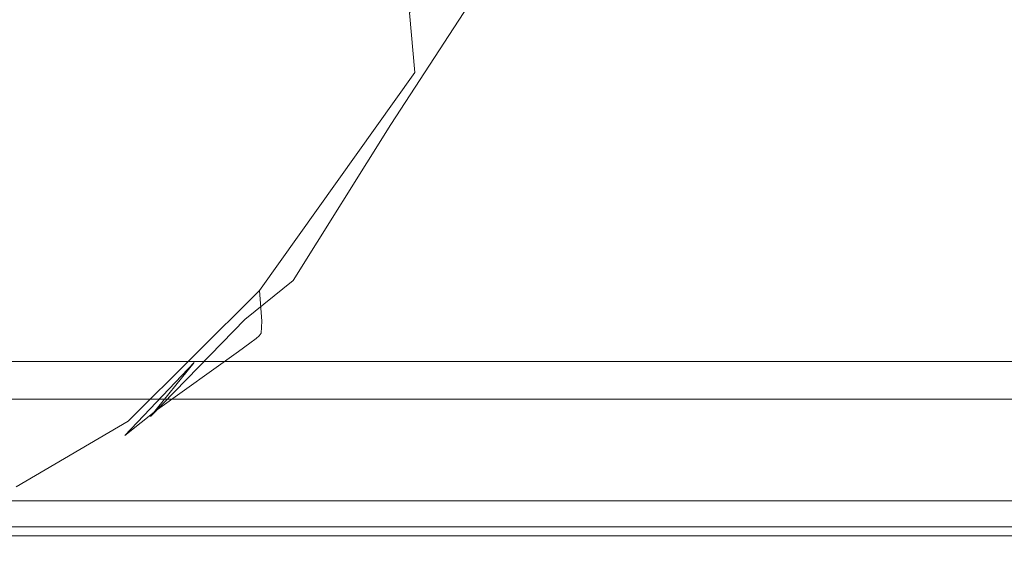
# Model space of a CAD drawing. Extents: x -850 to 850, y -350 to 350.
# Drawn here: x -664 to -637, y -350 to -336 of the extents above; entities that cross this region are included whole.
import ezdxf

# ---------------------------------------------------------------- set-up
doc = ezdxf.new("R2010")
doc.units = 0
doc.header["$LTSCALE"] = 500
doc.header["$MEASUREMENT"] = 0
doc.layers.add('OPTIMA_CERAMIKA', color=7, linetype='Continuous')

msp = doc.modelspace()

# ---------------------------------------------------------------- linework, layer by layer
at = {"layer": 'OPTIMA_CERAMIKA', "lineweight": 0}
for points, invisible_edges in [([(-658.071, -313.831, 291.927), (-658.071, -336.814, 292.004), (-619.336, -336.694, 292.004), (-619.336, -313.449, 291.927)], 15), ([(-679.907, -314.068, 291.94), (-679.907, -336.888, 292.015), (-658.071, -336.814, 292.004), (-658.071, -313.831, 291.927)], 15), ([(-652.648, -336.486, -236.374), (-646.004, -327.069, -274.159), (-642.445, -321.694, -274.119), (-650.379, -333.571, -236.336)], 11), ([(-655.043, -339.919, -236.393), (-649.933, -333.341, -274.179), (-646.004, -327.069, -274.159), (-652.648, -336.486, -236.374)], 15), ([(-661.472, -338.941, -292.379), (-662.272, -330.818, -292.5), (-658.768, -327.372, -292.5), (-657.922, -335.414, -292.379)], 15), ([(-648.419, -329.916, -290.061), (-652.931, -337.084, -290.068), (-653.076, -335.47, -291.284), (-648.558, -328.284, -291.278)], 9), ([(-619.208, -329.43, -236.199), (-622.937, -335.835, -220.554), (-644.673, -335.968, -220.499), (-640.822, -329.602, -236.142)], 15), ([(-653.719, -329.535, -292.379), (-653.35, -332.872, -292.014), (-657.571, -338.797, -292.014), (-657.922, -335.414, -292.379)], 15), ([(-640.822, -329.602, -236.142), (-644.673, -335.968, -220.499), (-646.527, -336.115, -220.474), (-642.683, -329.814, -236.116)], 15), ([(-648.4, -330.848, -288.478), (-652.891, -337.962, -288.484), (-652.931, -337.084, -290.068), (-648.419, -329.916, -290.061)], 15), ([(-644.513, -330.067, -236.142), (-642.683, -329.814, -236.116), (-646.527, -336.115, -220.474), (-648.332, -336.269, -220.499)], 15), ([(-646.368, -330.611, -236.199), (-644.513, -330.067, -236.142), (-648.332, -336.269, -220.499), (-650.102, -336.603, -220.554)], 15), ([(-664.495, -340.705, -292.379), (-665.257, -332.54, -292.5), (-662.272, -330.818, -292.5), (-661.472, -338.941, -292.379)], 15), ([(-648.4, -330.848, -288.478), (-648.477, -331.326, -286.644), (-652.933, -338.356, -286.65), (-652.891, -337.962, -288.484)], 15), ([(-646.368, -330.611, -236.199), (-650.102, -336.603, -220.554), (-651.85, -337.289, -220.622), (-648.305, -331.696, -236.271)], 15), ([(-648.477, -331.326, -286.644), (-648.626, -331.592, -284.678), (-653.033, -338.516, -284.685), (-652.933, -338.356, -286.65)], 15), ([(-648.824, -331.891, -282.701), (-653.169, -338.693, -282.708), (-653.033, -338.516, -284.685), (-648.626, -331.592, -284.678)], 15), ([(-648.305, -331.696, -236.271), (-651.85, -337.289, -220.622), (-653.591, -338.501, -220.684), (-650.379, -333.571, -236.336)], 11), ([(-649.212, -332.411, -279.578), (-653.438, -338.995, -279.584), (-653.169, -338.693, -282.708), (-648.824, -331.891, -282.701)], 15), ([(-649.212, -332.411, -279.578), (-649.933, -333.341, -274.179), (-653.94, -339.534, -274.186), (-653.438, -338.995, -279.584)], 15), ([(-653.35, -332.872, -292.014), (-653.076, -335.47, -291.284), (-657.307, -341.416, -291.284), (-657.571, -338.797, -292.014)], 15), ([(-655.043, -339.919, -236.393), (-657.496, -343.347, -236.4), (-653.94, -339.534, -274.186), (-649.933, -333.341, -274.179)], 15), ([(-652.648, -336.486, -236.374), (-650.379, -333.571, -236.336), (-653.591, -338.501, -220.684), (-655.338, -340.411, -220.72)], 15), ([(-661.472, -338.941, -292.379), (-657.922, -335.414, -292.379), (-657.571, -338.797, -292.014), (-661.138, -342.352, -292.014)], 15), ([(-652.931, -337.084, -290.068), (-657.158, -343.014, -290.068), (-657.307, -341.416, -291.284), (-653.076, -335.47, -291.284)], 15), ([(-622.937, -335.835, -220.554), (-626.02, -341.304, -207.152), (-647.857, -341.4, -207.102), (-644.673, -335.968, -220.499)], 15), ([(-648.332, -336.269, -220.499), (-646.527, -336.115, -220.474), (-649.703, -341.491, -207.079), (-651.487, -341.563, -207.102)], 15), ([(-644.673, -335.968, -220.499), (-647.857, -341.4, -207.102), (-649.703, -341.491, -207.079), (-646.527, -336.115, -220.474)], 15), ([(-650.102, -336.603, -220.554), (-648.332, -336.269, -220.499), (-651.487, -341.563, -207.102), (-653.187, -341.725, -207.152)], 15), ([(-619.336, -347.2, 291.924), (-619.336, -336.694, 292.004), (-658.071, -336.814, 292.004), (-658.071, -347.212, 291.924)], 15), ([(-655.043, -339.919, -236.393), (-652.648, -336.486, -236.374), (-655.338, -340.411, -220.72), (-657.112, -342.682, -220.74)], 15), ([(-650.102, -336.603, -220.554), (-653.187, -341.725, -207.152), (-654.781, -342.082, -207.213), (-651.85, -337.289, -220.622)], 15), ([(-658.071, -347.212, 291.924), (-658.071, -336.814, 292.004), (-679.907, -336.888, 292.015), (-679.911, -347.219, 291.935)], 15), ([(-652.891, -337.962, -288.484), (-657.101, -343.848, -288.484), (-657.158, -343.014, -290.068), (-652.931, -337.084, -290.068)], 11), ([(-651.85, -337.289, -220.622), (-654.781, -342.082, -207.213), (-656.246, -342.741, -207.269), (-653.591, -338.501, -220.684)], 11), ([(-652.891, -337.962, -288.484), (-652.933, -338.356, -286.65), (-657.114, -344.173, -286.65), (-657.101, -343.848, -288.484)], 15), ([(-655.338, -340.411, -220.72), (-653.591, -338.501, -220.684), (-656.246, -342.741, -207.269), (-657.562, -343.809, -207.302)], 15), ([(-653.169, -338.693, -282.708), (-657.254, -344.323, -282.708), (-657.172, -344.246, -284.685), (-653.033, -338.516, -284.685)], 13), ([(-652.933, -338.356, -286.65), (-653.033, -338.516, -284.685), (-657.172, -344.246, -284.685), (-657.114, -344.173, -286.65)], 15), ([(-661.138, -342.352, -292.014), (-657.571, -338.797, -292.014), (-657.307, -341.416, -291.284), (-660.883, -344.983, -291.284)], 15), ([(-653.438, -338.995, -279.584), (-657.42, -344.45, -279.584), (-657.254, -344.323, -282.708), (-653.169, -338.693, -282.708)], 13), ([(-664.495, -340.705, -292.379), (-661.472, -338.941, -292.379), (-661.138, -342.352, -292.014), (-664.176, -344.13, -292.014)], 15), ([(-653.438, -338.995, -279.584), (-653.94, -339.534, -274.186), (-657.731, -344.672, -274.186), (-657.42, -344.45, -279.584)], 11), ([(-657.496, -343.347, -236.4), (-659.936, -346.25, -236.4), (-657.731, -344.672, -274.186), (-653.94, -339.534, -274.186)], 15), ([(-655.043, -339.919, -236.393), (-657.112, -342.682, -220.74), (-658.935, -344.976, -220.746), (-657.496, -343.347, -236.4)], 15), ([(-657.112, -342.682, -220.74), (-655.338, -340.411, -220.72), (-657.562, -343.809, -207.302), (-658.822, -345.102, -207.318)], 15), ([(-660.734, -346.572, -290.068), (-660.883, -344.983, -291.284), (-657.307, -341.416, -291.284), (-657.158, -343.014, -290.068)], 15), ([(-655.039, -345.107, -198.253), (-653.187, -341.725, -207.152), (-651.487, -341.563, -207.102), (-653.381, -345.046, -198.212)], 15), ([(-653.381, -345.046, -198.212), (-651.487, -341.563, -207.102), (-649.703, -341.491, -207.079), (-651.609, -345.021, -198.194)], 15), ([(-649.767, -344.968, -198.212), (-651.609, -345.021, -198.194), (-649.703, -341.491, -207.079), (-647.857, -341.4, -207.102)], 15), ([(-627.869, -344.901, -198.253), (-649.767, -344.968, -198.212), (-647.857, -341.4, -207.102), (-626.02, -341.304, -207.152)], 15), ([(-655.039, -345.107, -198.253), (-656.54, -345.266, -198.302), (-654.781, -342.082, -207.213), (-653.187, -341.725, -207.152)], 15), ([(-656.54, -345.266, -198.302), (-657.84, -345.585, -198.347), (-656.246, -342.741, -207.269), (-654.781, -342.082, -207.213)], 15), ([(-664.176, -344.13, -292.014), (-661.138, -342.352, -292.014), (-660.883, -344.983, -291.284), (-663.931, -346.766, -291.284)], 15), ([(-657.112, -342.682, -220.74), (-658.822, -345.102, -207.318), (-660.125, -346.438, -207.324), (-658.935, -344.976, -220.746)], 11), ([(-658.895, -346.126, -198.375), (-657.562, -343.809, -207.302), (-656.246, -342.741, -207.269), (-657.84, -345.585, -198.347)], 13), ([(-660.668, -347.379, -288.484), (-660.734, -346.572, -290.068), (-657.158, -343.014, -290.068), (-657.101, -343.848, -288.484)], 9), ([(-657.496, -343.347, -236.4), (-658.935, -344.976, -220.746), (-660.829, -346.957, -220.746), (-659.936, -346.25, -236.4)], 13), ([(-660.668, -347.379, -288.484), (-657.101, -343.848, -288.484), (-657.114, -344.173, -286.65), (-660.662, -347.664, -286.65)], 13), ([(-659.848, -346.802, -198.388), (-658.822, -345.102, -207.318), (-657.562, -343.809, -207.302), (-658.895, -346.126, -198.375)], 13), ([(-660.662, -347.664, -286.65), (-657.114, -344.173, -286.65), (-657.172, -344.246, -284.685), (-660.693, -347.687, -284.685)], 13), ([(-660.835, -347.735, -279.584), (-657.42, -344.45, -279.584), (-657.731, -344.672, -274.186), (-661.015, -347.78, -274.186)], 15), ([(-660.835, -347.735, -279.584), (-660.739, -347.708, -282.708), (-657.254, -344.323, -282.708), (-657.42, -344.45, -279.584)], 15), ([(-660.739, -347.708, -282.708), (-660.693, -347.687, -284.685), (-657.172, -344.246, -284.685), (-657.254, -344.323, -282.708)], 15), ([(-661.015, -347.78, -274.186), (-657.731, -344.672, -274.186), (-659.936, -346.25, -236.4), (-662.296, -348.104, -236.4)], 13), ([(-673.607, -346.21, 243.646), (-671.437, -344.947, 243.646), (-649.473, -344.947, 243.646), (-651.622, -346.21, 243.646)], 13), ([(-663.785, -348.351, -290.068), (-663.931, -346.766, -291.284), (-660.883, -344.983, -291.284), (-660.734, -346.572, -290.068)], 15), ([(-658.935, -344.976, -220.746), (-660.125, -346.438, -207.324), (-661.567, -347.635, -207.324), (-660.829, -346.957, -220.746)], 15), ([(-655.965, -347.15, -192.729), (-655.039, -345.107, -198.253), (-653.381, -345.046, -198.212), (-654.328, -347.136, -192.699)], 15), ([(-654.328, -347.136, -192.699), (-653.381, -345.046, -198.212), (-651.609, -345.021, -198.194), (-652.562, -347.132, -192.686)], 15), ([(-650.722, -347.103, -192.699), (-652.562, -347.132, -192.686), (-651.609, -345.021, -198.194), (-649.767, -344.968, -198.212)], 15), ([(-651.622, -346.21, 243.646), (-649.473, -344.947, 243.646), (-611.162, -344.947, 243.646), (-613.205, -346.21, 243.646)], 13), ([(-628.794, -347.06, -192.729), (-650.722, -347.103, -192.699), (-649.767, -344.968, -198.212), (-627.869, -344.901, -198.253)], 15), ([(-659.848, -346.802, -198.388), (-660.839, -347.525, -198.393), (-660.125, -346.438, -207.324), (-658.822, -345.102, -207.318)], 11), ([(-657.419, -347.209, -192.766), (-658.636, -347.347, -192.798), (-657.84, -345.585, -198.347), (-656.54, -345.266, -198.302)], 15), ([(-655.965, -347.15, -192.729), (-657.419, -347.209, -192.766), (-656.54, -345.266, -198.302), (-655.039, -345.107, -198.253)], 15), ([(-659.562, -347.6, -192.818), (-658.895, -346.126, -198.375), (-657.84, -345.585, -198.347), (-658.636, -347.347, -192.798)], 15), ([(-666.458, -346.978, 243.075), (-664.491, -346.978, 243.075), (-662.941, -345.971, 243.075), (-664.901, -345.971, 243.075)], 11), ([(-662.545, -346.978, 243.075), (-661, -345.971, 243.075), (-662.941, -345.971, 243.075), (-664.491, -346.978, 243.075)], 13), ([(-660.707, -346.978, 243.075), (-659.167, -345.971, 243.075), (-661, -345.971, 243.075), (-662.545, -346.978, 243.075)], 13), ([(-660.707, -346.978, 243.075), (-659.067, -346.978, 243.075), (-657.532, -345.971, 243.075), (-659.167, -345.971, 243.075)], 11), ([(-659.067, -346.978, 243.075), (-657.712, -346.978, 243.075), (-656.181, -345.971, 243.075), (-657.532, -345.971, 243.075)], 11), ([(-656.731, -346.978, 243.075), (-655.203, -345.971, 243.075), (-656.181, -345.971, 243.075), (-657.712, -346.978, 243.075)], 13), ([(-655.954, -346.978, 243.081), (-654.429, -345.971, 243.081), (-655.203, -345.971, 243.075), (-656.731, -346.978, 243.075)], 13), ([(-655.954, -346.978, 243.081), (-655.213, -346.978, 243.101), (-653.69, -345.971, 243.101), (-654.429, -345.971, 243.081)], 11), ([(-655.213, -346.978, 243.101), (-654.338, -346.978, 243.139), (-652.817, -345.971, 243.14), (-653.69, -345.971, 243.101)], 11), ([(-653.158, -346.978, 243.205), (-651.64, -345.971, 243.205), (-652.817, -345.971, 243.14), (-654.338, -346.978, 243.139)], 13), ([(-651.732, -346.978, 243.276), (-650.218, -345.971, 243.276), (-651.64, -345.971, 243.205), (-653.158, -346.978, 243.205)], 13), ([(-651.732, -346.978, 243.276), (-650.116, -346.978, 243.335), (-648.607, -345.971, 243.335), (-650.218, -345.971, 243.276)], 11), ([(-650.116, -346.978, 243.335), (-648.368, -346.978, 243.361), (-646.864, -345.971, 243.361), (-648.607, -345.971, 243.335)], 11), ([(-646.545, -346.978, 243.335), (-645.046, -345.971, 243.335), (-646.864, -345.971, 243.361), (-648.368, -346.978, 243.361)], 13), ([(-624.761, -346.978, 243.276), (-623.313, -345.971, 243.276), (-645.046, -345.971, 243.335), (-646.545, -346.978, 243.335)], 13), ([(-675.641, -347.394, 243.671), (-673.607, -346.21, 243.646), (-651.622, -346.21, 243.646), (-653.637, -347.394, 243.671)], 15), ([(-662.296, -348.104, -236.4), (-659.936, -346.25, -236.4), (-660.829, -346.957, -220.746), (-662.814, -348.287, -220.746)], 13), ([(-660.361, -347.932, -192.828), (-659.848, -346.802, -198.388), (-658.895, -346.126, -198.375), (-659.562, -347.6, -192.818)], 15), ([(-653.637, -347.394, 243.671), (-651.622, -346.21, 243.646), (-613.205, -346.21, 243.646), (-615.121, -347.394, 243.671)], 15), ([(-663.715, -349.145, -288.484), (-663.785, -348.351, -290.068), (-660.734, -346.572, -290.068), (-660.668, -347.379, -288.484)], 13), ([(-660.839, -347.525, -198.393), (-662.01, -348.21, -198.393), (-661.567, -347.635, -207.324), (-660.125, -346.438, -207.324)], 15), ([(-660.361, -347.932, -192.828), (-661.196, -348.307, -192.831), (-660.839, -347.525, -198.393), (-659.848, -346.802, -198.388)], 15), ([(-663.993, -347.922, 242.911), (-662.545, -346.978, 243.075), (-664.491, -346.978, 243.075), (-665.945, -347.922, 242.911)], 15), ([(-662.151, -347.922, 242.911), (-660.707, -346.978, 243.075), (-662.545, -346.978, 243.075), (-663.993, -347.922, 242.911)], 15), ([(-662.814, -348.287, -220.746), (-660.829, -346.957, -220.746), (-661.567, -347.635, -207.324), (-663.243, -348.508, -207.324)], 15), ([(-662.151, -347.922, 242.911), (-660.506, -347.922, 242.911), (-659.067, -346.978, 243.075), (-660.707, -346.978, 243.075)], 15), ([(-660.506, -347.922, 242.911), (-659.147, -347.922, 242.911), (-657.712, -346.978, 243.075), (-659.067, -346.978, 243.075)], 15), ([(-658.164, -347.922, 242.911), (-656.731, -346.978, 243.075), (-657.712, -346.978, 243.075), (-659.147, -347.922, 242.911)], 15), ([(-657.385, -347.922, 242.918), (-655.954, -346.978, 243.081), (-656.731, -346.978, 243.075), (-658.164, -347.922, 242.911)], 15), ([(-655.965, -347.15, -192.729), (-656.273, -348.252, -189.454), (-657.712, -348.275, -189.476), (-657.419, -347.209, -192.766)], 15), ([(-657.385, -347.922, 242.918), (-656.642, -347.922, 242.938), (-655.213, -346.978, 243.101), (-655.954, -346.978, 243.081)], 15), ([(-656.642, -347.922, 242.938), (-655.764, -347.922, 242.976), (-654.338, -346.978, 243.139), (-655.213, -346.978, 243.101)], 15), ([(-655.965, -347.15, -192.729), (-654.328, -347.136, -192.699), (-654.643, -348.251, -189.434), (-656.273, -348.252, -189.454)], 15), ([(-654.581, -347.922, 243.042), (-653.158, -346.978, 243.205), (-654.338, -346.978, 243.139), (-655.764, -347.922, 242.976)], 15), ([(-654.328, -347.136, -192.699), (-652.562, -347.132, -192.686), (-652.88, -348.252, -189.427), (-654.643, -348.251, -189.434)], 15), ([(-653.151, -347.922, 243.114), (-651.732, -346.978, 243.276), (-653.158, -346.978, 243.205), (-654.581, -347.922, 243.042)], 15), ([(-653.151, -347.922, 243.114), (-651.531, -347.922, 243.173), (-650.116, -346.978, 243.335), (-651.732, -346.978, 243.276)], 15), ([(-650.722, -347.103, -192.699), (-651.041, -348.237, -189.434), (-652.88, -348.252, -189.427), (-652.562, -347.132, -192.686)], 15), ([(-651.531, -347.922, 243.173), (-649.778, -347.922, 243.199), (-648.368, -346.978, 243.361), (-650.116, -346.978, 243.335)], 15), ([(-628.794, -347.06, -192.729), (-629.102, -348.211, -189.454), (-651.041, -348.237, -189.434), (-650.722, -347.103, -192.699)], 15), ([(-647.95, -347.922, 243.173), (-646.545, -346.978, 243.335), (-648.368, -346.978, 243.361), (-649.778, -347.922, 243.199)], 15), ([(-626.117, -347.922, 243.114), (-624.761, -346.978, 243.276), (-646.545, -346.978, 243.335), (-647.95, -347.922, 243.173)], 15), ([(-679.911, -347.219, 291.935), (-679.92, -348.895, 291.694), (-658.071, -348.895, 291.684), (-658.071, -347.212, 291.924)], 15), ([(-675.641, -347.394, 243.671), (-653.637, -347.394, 243.671), (-655.384, -348.42, 243.745), (-677.403, -348.42, 243.745)], 15), ([(-663.715, -349.145, -288.484), (-660.668, -347.379, -288.484), (-660.662, -347.664, -286.65), (-663.699, -349.411, -286.65)], 15), ([(-659.562, -347.6, -192.818), (-658.636, -347.347, -192.798), (-658.902, -348.341, -189.496), (-659.785, -348.469, -189.508)], 15), ([(-657.419, -347.209, -192.766), (-657.712, -348.275, -189.476), (-658.902, -348.341, -189.496), (-658.636, -347.347, -192.798)], 15), ([(-658.071, -347.212, 291.924), (-658.071, -348.895, 291.684), (-619.336, -348.895, 291.684), (-619.336, -347.2, 291.924)], 15), ([(-653.637, -347.394, 243.671), (-615.121, -347.394, 243.671), (-616.781, -348.42, 243.745), (-655.384, -348.42, 243.745)], 15), ([(-663.79, -349.392, -279.584), (-663.738, -349.406, -282.708), (-660.739, -347.708, -282.708), (-660.835, -347.735, -279.584)], 15), ([(-663.738, -349.406, -282.708), (-663.714, -349.411, -284.685), (-660.693, -347.687, -284.685), (-660.739, -347.708, -282.708)], 15), ([(-663.699, -349.411, -286.65), (-660.662, -347.664, -286.65), (-660.693, -347.687, -284.685), (-663.714, -349.411, -284.685)], 15), ([(-663.5, -348.768, -198.393), (-663.243, -348.508, -207.324), (-661.567, -347.635, -207.324), (-662.01, -348.21, -198.393)], 15), ([(-661.196, -348.307, -192.831), (-662.231, -348.688, -192.831), (-662.01, -348.21, -198.393), (-660.839, -347.525, -198.393)], 15), ([(-660.361, -347.932, -192.828), (-659.562, -347.6, -192.818), (-659.785, -348.469, -189.508), (-660.532, -348.644, -189.515)], 15), ([(-662.151, -347.922, 242.911), (-663.993, -347.922, 242.911), (-665.249, -348.74, 242.424), (-663.402, -348.74, 242.424)], 11), ([(-664.581, -349.155, -236.4), (-663.887, -349.361, -274.186), (-661.015, -347.78, -274.186), (-662.296, -348.104, -236.4)], 15), ([(-663.79, -349.392, -279.584), (-660.835, -347.735, -279.584), (-661.015, -347.78, -274.186), (-663.887, -349.361, -274.186)], 15), ([(-662.151, -347.922, 242.911), (-663.402, -348.74, 242.424), (-661.753, -348.74, 242.424), (-660.506, -347.922, 242.911)], 13), ([(-660.506, -347.922, 242.911), (-661.753, -348.74, 242.424), (-660.391, -348.74, 242.424), (-659.147, -347.922, 242.911)], 13), ([(-660.361, -347.932, -192.828), (-660.532, -348.644, -189.515), (-661.315, -348.851, -189.517), (-661.196, -348.307, -192.831)], 15), ([(-658.164, -347.922, 242.911), (-659.147, -347.922, 242.911), (-660.391, -348.74, 242.424), (-659.405, -348.74, 242.424)], 11), ([(-657.385, -347.922, 242.918), (-658.164, -347.922, 242.911), (-659.405, -348.74, 242.424), (-658.625, -348.74, 242.43)], 11), ([(-657.385, -347.922, 242.918), (-658.625, -348.74, 242.43), (-657.88, -348.74, 242.449), (-656.642, -347.922, 242.938)], 13), ([(-656.642, -347.922, 242.938), (-657.88, -348.74, 242.449), (-657, -348.74, 242.489), (-655.764, -347.922, 242.976)], 13), ([(-654.581, -347.922, 243.042), (-655.764, -347.922, 242.976), (-657, -348.74, 242.489), (-655.815, -348.74, 242.554)], 11), ([(-653.151, -347.922, 243.114), (-654.581, -347.922, 243.042), (-655.815, -348.74, 242.554), (-654.381, -348.74, 242.626)], 11), ([(-653.151, -347.922, 243.114), (-654.381, -348.74, 242.626), (-652.757, -348.74, 242.685), (-651.531, -347.922, 243.173)], 13), ([(-651.531, -347.922, 243.173), (-652.757, -348.74, 242.685), (-651, -348.74, 242.711), (-649.778, -347.922, 243.199)], 13), ([(-647.95, -347.922, 243.173), (-649.778, -347.922, 243.199), (-651, -348.74, 242.711), (-649.167, -348.74, 242.685)], 11), ([(-626.117, -347.922, 243.114), (-647.95, -347.922, 243.173), (-649.167, -348.74, 242.685), (-627.293, -348.74, 242.626)], 11), ([(-664.581, -349.155, -236.4), (-662.296, -348.104, -236.4), (-662.814, -348.287, -220.746), (-664.862, -349.107, -220.746)], 15), ([(-663.629, -349.041, -192.831), (-663.5, -348.768, -198.393), (-662.01, -348.21, -198.393), (-662.231, -348.688, -192.831)], 15), ([(-656.273, -348.252, -189.454), (-656.273, -348.813, -187.297), (-657.712, -348.833, -187.308), (-657.712, -348.275, -189.476)], 15), ([(-656.273, -348.252, -189.454), (-654.643, -348.251, -189.434), (-654.643, -348.808, -187.288), (-656.273, -348.813, -187.297)], 15), ([(-654.643, -348.251, -189.434), (-652.88, -348.252, -189.427), (-652.88, -348.808, -187.283), (-654.643, -348.808, -187.288)], 15), ([(-651.041, -348.237, -189.434), (-651.041, -348.799, -187.288), (-652.88, -348.808, -187.283), (-652.88, -348.252, -189.427)], 15), ([(-629.102, -348.211, -189.454), (-629.102, -348.785, -187.297), (-651.041, -348.799, -187.288), (-651.041, -348.237, -189.434)], 15), ([(-677.403, -348.42, 243.745), (-655.384, -348.42, 243.745), (-656.727, -349.21, 243.891), (-678.759, -349.209, 243.891)], 15), ([(-665.233, -349.208, -198.393), (-665.094, -349.115, -207.324), (-663.243, -348.508, -207.324), (-663.5, -348.768, -198.393)], 15), ([(-664.862, -349.107, -220.746), (-662.814, -348.287, -220.746), (-663.243, -348.508, -207.324), (-665.094, -349.115, -207.324)], 15), ([(-661.196, -348.307, -192.831), (-661.315, -348.851, -189.517), (-662.305, -349.076, -189.517), (-662.231, -348.688, -192.831)], 15), ([(-660.532, -348.644, -189.515), (-659.785, -348.469, -189.508), (-659.785, -348.97, -187.325), (-660.532, -349.089, -187.327)], 15), ([(-659.785, -348.469, -189.508), (-658.902, -348.341, -189.496), (-658.902, -348.882, -187.319), (-659.785, -348.97, -187.325)], 15), ([(-657.712, -348.275, -189.476), (-657.712, -348.833, -187.308), (-658.902, -348.882, -187.319), (-658.902, -348.341, -189.496)], 15), ([(-655.384, -348.42, 243.745), (-616.781, -348.42, 243.745), (-618.058, -349.21, 243.891), (-656.727, -349.21, 243.891)], 15), ([(-663.402, -348.74, 242.424), (-665.249, -348.74, 242.424), (-666.214, -349.369, 241.448), (-664.364, -349.369, 241.448)], 15), ([(-665.303, -349.353, -192.831), (-665.233, -349.208, -198.393), (-663.5, -348.768, -198.393), (-663.629, -349.041, -192.831)], 15), ([(-663.402, -348.74, 242.424), (-664.364, -349.369, 241.448), (-662.712, -349.369, 241.448), (-661.753, -348.74, 242.424)], 15), ([(-663.629, -349.041, -192.831), (-662.231, -348.688, -192.831), (-662.305, -349.076, -189.517), (-663.672, -349.304, -189.517)], 15), ([(-661.753, -348.74, 242.424), (-662.712, -349.369, 241.448), (-661.348, -349.369, 241.448), (-660.391, -348.74, 242.424)], 15), ([(-659.405, -348.74, 242.424), (-660.391, -348.74, 242.424), (-661.348, -349.369, 241.448), (-660.36, -349.369, 241.448)], 15), ([(-660.532, -348.644, -189.515), (-660.532, -349.089, -187.327), (-661.315, -349.228, -187.328), (-661.315, -348.851, -189.517)], 15), ([(-658.625, -348.74, 242.43), (-659.405, -348.74, 242.424), (-660.36, -349.369, 241.448), (-659.579, -349.369, 241.454)], 15), ([(-658.625, -348.74, 242.43), (-659.579, -349.369, 241.454), (-658.832, -349.369, 241.474), (-657.88, -348.74, 242.449)], 15), ([(-657.88, -348.74, 242.449), (-658.832, -349.369, 241.474), (-657.951, -349.369, 241.513), (-657, -348.74, 242.489)], 15), ([(-655.815, -348.74, 242.554), (-657, -348.74, 242.489), (-657.951, -349.369, 241.513), (-656.763, -349.369, 241.579)], 15), ([(-654.381, -348.74, 242.626), (-655.815, -348.74, 242.554), (-656.763, -349.369, 241.579), (-655.327, -349.369, 241.65)], 15), ([(-654.381, -348.74, 242.626), (-655.327, -349.369, 241.65), (-653.7, -349.369, 241.709), (-652.757, -348.74, 242.685)], 15), ([(-652.757, -348.74, 242.685), (-653.7, -349.369, 241.709), (-651.94, -349.369, 241.735), (-651, -348.74, 242.711)], 15), ([(-649.167, -348.74, 242.685), (-651, -348.74, 242.711), (-651.94, -349.369, 241.735), (-650.104, -349.369, 241.709)], 15), ([(-629.102, -349.215, -185.133), (-651.04, -349.221, -185.129), (-651.041, -348.799, -187.288), (-629.102, -348.785, -187.297)], 15), ([(-627.293, -348.74, 242.626), (-649.167, -348.74, 242.685), (-650.104, -349.369, 241.709), (-628.198, -349.369, 241.65)], 15), ([(-679.92, -348.895, 291.694), (-679.94, -349.447, 291.215), (-658.071, -349.447, 291.205), (-658.071, -348.895, 291.684)], 15), ([(-665.303, -349.353, -192.831), (-663.629, -349.041, -192.831), (-663.672, -349.304, -189.517), (-665.326, -349.52, -189.517)], 15), ([(-661.315, -348.851, -189.517), (-661.315, -349.228, -187.328), (-662.305, -349.38, -187.328), (-662.305, -349.076, -189.517)], 15), ([(-660.532, -349.418, -185.145), (-660.532, -349.089, -187.327), (-659.785, -348.97, -187.325), (-659.785, -349.341, -185.143)], 15), ([(-659.785, -349.341, -185.143), (-659.785, -348.97, -187.325), (-658.902, -348.882, -187.319), (-658.902, -349.283, -185.141)], 15), ([(-657.712, -349.249, -185.137), (-658.902, -349.283, -185.141), (-658.902, -348.882, -187.319), (-657.712, -348.833, -187.308)], 15), ([(-658.071, -348.895, 291.684), (-658.071, -349.447, 291.205), (-619.336, -349.447, 291.205), (-619.336, -348.895, 291.684)], 15), ([(-656.273, -349.233, -185.133), (-657.712, -349.249, -185.137), (-657.712, -348.833, -187.308), (-656.273, -348.813, -187.297)], 15), ([(-656.273, -349.233, -185.133), (-656.273, -348.813, -187.297), (-654.643, -348.808, -187.288), (-654.643, -349.227, -185.129)], 15), ([(-654.643, -349.227, -185.129), (-654.643, -348.808, -187.288), (-652.88, -348.808, -187.283), (-652.88, -349.226, -185.127)], 15), ([(-651.04, -349.221, -185.129), (-652.88, -349.226, -185.127), (-652.88, -348.808, -187.283), (-651.041, -348.799, -187.288)], 15), ([(-679.573, -349.683, 244.137), (-678.759, -349.209, 243.891), (-656.727, -349.21, 243.891), (-657.534, -349.683, 244.137)], 15), ([(-665.326, -349.52, -189.517), (-663.672, -349.304, -189.517), (-663.672, -349.533, -187.328), (-665.326, -349.678, -187.328)], 15), ([(-663.672, -349.304, -189.517), (-662.305, -349.076, -189.517), (-662.305, -349.38, -187.328), (-663.672, -349.533, -187.328)], 15), ([(-661.315, -349.507, -185.145), (-662.305, -349.604, -185.145), (-662.305, -349.38, -187.328), (-661.315, -349.228, -187.328)], 15), ([(-660.532, -349.418, -185.145), (-661.315, -349.507, -185.145), (-661.315, -349.228, -187.328), (-660.532, -349.089, -187.327)], 15), ([(-659.785, -349.603, -183.015), (-659.785, -349.341, -185.143), (-658.902, -349.283, -185.141), (-658.902, -349.568, -183.014)], 15), ([(-657.712, -349.546, -183.013), (-658.902, -349.568, -183.014), (-658.902, -349.283, -185.141), (-657.712, -349.249, -185.137)], 15), ([(-656.273, -349.534, -183.012), (-657.712, -349.546, -183.013), (-657.712, -349.249, -185.137), (-656.273, -349.233, -185.133)], 15), ([(-657.534, -349.683, 244.137), (-656.727, -349.21, 243.891), (-618.058, -349.21, 243.891), (-618.825, -349.683, 244.137)], 15), ([(-656.273, -349.534, -183.012), (-656.273, -349.233, -185.133), (-654.643, -349.227, -185.129), (-654.643, -349.529, -183.011)], 15), ([(-654.643, -349.529, -183.011), (-654.643, -349.227, -185.129), (-652.88, -349.226, -185.127), (-652.88, -349.528, -183.011)], 15), ([(-651.041, -349.526, -183.011), (-652.88, -349.528, -183.011), (-652.88, -349.226, -185.127), (-651.04, -349.221, -185.129)], 15), ([(-629.102, -349.523, -183.012), (-651.041, -349.526, -183.011), (-651.04, -349.221, -185.129), (-629.102, -349.215, -185.133)], 15), ([(-679.972, -349.778, 290.413), (-658.071, -349.778, 290.405), (-658.071, -349.447, 291.205), (-679.94, -349.447, 291.215)], 11), ([(-665.326, -349.794, -185.145), (-665.326, -349.678, -187.328), (-663.672, -349.533, -187.328), (-663.672, -349.701, -185.145)], 15), ([(-664.941, -349.747, 239.822), (-663.288, -349.747, 239.822), (-662.712, -349.369, 241.448), (-664.364, -349.369, 241.448)], 15), ([(-663.672, -349.701, -185.145), (-663.672, -349.533, -187.328), (-662.305, -349.38, -187.328), (-662.305, -349.604, -185.145)], 15), ([(-663.288, -349.747, 239.822), (-661.922, -349.747, 239.822), (-661.348, -349.369, 241.448), (-662.712, -349.369, 241.448)], 15), ([(-661.315, -349.704, -183.015), (-662.305, -349.762, -183.015), (-662.305, -349.604, -185.145), (-661.315, -349.507, -185.145)], 15), ([(-660.933, -349.747, 239.822), (-660.36, -349.369, 241.448), (-661.348, -349.369, 241.448), (-661.922, -349.747, 239.822)], 15), ([(-660.532, -349.65, -183.015), (-661.315, -349.704, -183.015), (-661.315, -349.507, -185.145), (-660.532, -349.418, -185.145)], 15), ([(-660.151, -349.747, 239.828), (-659.579, -349.369, 241.454), (-660.36, -349.369, 241.448), (-660.933, -349.747, 239.822)], 15), ([(-660.532, -349.65, -183.015), (-660.532, -349.418, -185.145), (-659.785, -349.341, -185.143), (-659.785, -349.603, -183.015)], 15), ([(-660.151, -349.747, 239.828), (-659.404, -349.747, 239.848), (-658.832, -349.369, 241.474), (-659.579, -349.369, 241.454)], 15), ([(-659.785, -349.603, -183.015), (-658.902, -349.568, -183.014), (-658.902, -349.759, -180.986), (-659.785, -349.779, -180.986)], 15), ([(-659.404, -349.747, 239.848), (-658.521, -349.747, 239.887), (-657.951, -349.369, 241.513), (-658.832, -349.369, 241.474)], 15), ([(-657.712, -349.546, -183.013), (-657.712, -349.746, -180.986), (-658.902, -349.759, -180.986), (-658.902, -349.568, -183.014)], 15), ([(-657.332, -349.747, 239.952), (-656.763, -349.369, 241.579), (-657.951, -349.369, 241.513), (-658.521, -349.747, 239.887)], 15), ([(-658.071, -349.778, 290.405), (-619.335, -349.778, 290.405), (-619.336, -349.447, 291.205), (-658.071, -349.447, 291.205)], 11), ([(-656.273, -349.534, -183.012), (-656.273, -349.739, -180.986), (-657.712, -349.746, -180.986), (-657.712, -349.546, -183.013)], 15), ([(-655.895, -349.747, 240.023), (-655.327, -349.369, 241.65), (-656.763, -349.369, 241.579), (-657.332, -349.747, 239.952)], 15), ([(-656.273, -349.534, -183.012), (-654.643, -349.529, -183.011), (-654.643, -349.735, -180.986), (-656.273, -349.739, -180.986)], 15), ([(-655.895, -349.747, 240.023), (-654.266, -349.747, 240.082), (-653.7, -349.369, 241.709), (-655.327, -349.369, 241.65)], 15), ([(-654.643, -349.529, -183.011), (-652.88, -349.528, -183.011), (-652.88, -349.734, -180.986), (-654.643, -349.735, -180.986)], 15), ([(-654.266, -349.747, 240.082), (-652.504, -349.747, 240.108), (-651.94, -349.369, 241.735), (-653.7, -349.369, 241.709)], 15), ([(-651.041, -349.526, -183.011), (-651.041, -349.733, -180.986), (-652.88, -349.734, -180.986), (-652.88, -349.528, -183.011)], 15), ([(-650.666, -349.747, 240.082), (-650.104, -349.369, 241.709), (-651.94, -349.369, 241.735), (-652.504, -349.747, 240.108)], 15), ([(-629.102, -349.523, -183.012), (-629.102, -349.733, -180.986), (-651.041, -349.733, -180.986), (-651.041, -349.526, -183.011)], 15), ([(-628.74, -349.747, 240.023), (-628.198, -349.369, 241.65), (-650.104, -349.369, 241.709), (-650.666, -349.747, 240.082)], 15), ([(-680.011, -349.944, 288.8), (-658.071, -349.944, 288.795), (-658.071, -349.778, 290.405), (-679.972, -349.778, 290.413)], 15), ([(-679.98, -349.92, 245.082), (-679.573, -349.683, 244.137), (-657.534, -349.683, 244.137), (-657.937, -349.92, 245.082)], 13), ([(-665.326, -349.876, -183.015), (-665.326, -349.794, -185.145), (-663.672, -349.701, -185.145), (-663.672, -349.82, -183.015)], 15), ([(-665.326, -349.876, -183.015), (-663.672, -349.82, -183.015), (-663.672, -349.9, -180.986), (-665.326, -349.93, -180.986)], 15), ([(-665.23, -349.936, 237.709), (-663.576, -349.936, 237.709), (-663.288, -349.747, 239.822), (-664.941, -349.747, 239.822)], 15), ([(-663.672, -349.82, -183.015), (-663.672, -349.701, -185.145), (-662.305, -349.604, -185.145), (-662.305, -349.762, -183.015)], 15), ([(-663.672, -349.82, -183.015), (-662.305, -349.762, -183.015), (-662.305, -349.867, -180.986), (-663.672, -349.9, -180.986)], 15), ([(-663.672, -349.9, -180.986), (-662.305, -349.867, -180.986), (-662.305, -349.933, -179.107), (-663.672, -349.949, -179.107)], 15), ([(-663.576, -349.936, 237.709), (-662.209, -349.936, 237.709), (-661.922, -349.747, 239.822), (-663.288, -349.747, 239.822)], 15), ([(-661.315, -349.704, -183.015), (-661.315, -349.835, -180.986), (-662.305, -349.867, -180.986), (-662.305, -349.762, -183.015)], 15), ([(-661.315, -349.835, -180.986), (-661.315, -349.917, -179.107), (-662.305, -349.933, -179.107), (-662.305, -349.867, -180.986)], 15), ([(-661.22, -349.936, 237.709), (-660.933, -349.747, 239.822), (-661.922, -349.747, 239.822), (-662.209, -349.936, 237.709)], 15), ([(-660.532, -349.65, -183.015), (-660.532, -349.805, -180.986), (-661.315, -349.835, -180.986), (-661.315, -349.704, -183.015)], 15), ([(-660.532, -349.805, -180.986), (-660.532, -349.902, -179.107), (-661.315, -349.917, -179.107), (-661.315, -349.835, -180.986)], 15), ([(-660.437, -349.936, 237.715), (-660.151, -349.747, 239.828), (-660.933, -349.747, 239.822), (-661.22, -349.936, 237.709)], 15), ([(-660.532, -349.65, -183.015), (-659.785, -349.603, -183.015), (-659.785, -349.779, -180.986), (-660.532, -349.805, -180.986)], 15), ([(-660.532, -349.805, -180.986), (-659.785, -349.779, -180.986), (-659.785, -349.889, -179.107), (-660.532, -349.902, -179.107)], 15), ([(-660.437, -349.936, 237.715), (-659.69, -349.936, 237.734), (-659.404, -349.747, 239.848), (-660.151, -349.747, 239.828)], 15), ([(-659.785, -349.779, -180.986), (-658.902, -349.759, -180.986), (-658.902, -349.879, -179.107), (-659.785, -349.889, -179.107)], 15), ([(-659.69, -349.936, 237.734), (-658.807, -349.936, 237.773), (-658.521, -349.747, 239.887), (-659.404, -349.747, 239.848)], 15), ([(-657.712, -349.746, -180.986), (-657.712, -349.872, -179.107), (-658.902, -349.879, -179.107), (-658.902, -349.759, -180.986)], 15), ([(-657.617, -349.936, 237.838), (-657.332, -349.747, 239.952), (-658.521, -349.747, 239.887), (-658.807, -349.936, 237.773)], 15), ([(-658.071, -349.944, 288.795), (-619.335, -349.944, 288.795), (-619.335, -349.778, 290.405), (-658.071, -349.778, 290.405)], 15), ([(-657.937, -349.92, 245.082), (-657.534, -349.683, 244.137), (-618.825, -349.683, 244.137), (-619.208, -349.92, 245.082)], 13), ([(-656.273, -349.739, -180.986), (-656.273, -349.869, -179.107), (-657.712, -349.872, -179.107), (-657.712, -349.746, -180.986)], 15), ([(-656.273, -349.947, -177.427), (-657.712, -349.948, -177.427), (-657.712, -349.872, -179.107), (-656.273, -349.869, -179.107)], 15), ([(-656.179, -349.936, 237.909), (-655.895, -349.747, 240.023), (-657.332, -349.747, 239.952), (-657.617, -349.936, 237.838)], 15), ([(-656.273, -349.739, -180.986), (-654.643, -349.735, -180.986), (-654.643, -349.867, -179.107), (-656.273, -349.869, -179.107)], 15), ([(-656.273, -349.947, -177.427), (-656.273, -349.869, -179.107), (-654.643, -349.867, -179.107), (-654.643, -349.946, -177.427)], 15), ([(-656.179, -349.936, 237.909), (-654.549, -349.936, 237.968), (-654.266, -349.747, 240.082), (-655.895, -349.747, 240.023)], 15), ([(-654.643, -349.735, -180.986), (-652.88, -349.734, -180.986), (-652.88, -349.866, -179.107), (-654.643, -349.867, -179.107)], 15), ([(-654.643, -349.946, -177.427), (-654.643, -349.867, -179.107), (-652.88, -349.866, -179.107), (-652.88, -349.946, -177.427)], 15), ([(-654.549, -349.936, 237.968), (-652.786, -349.936, 237.994), (-652.504, -349.747, 240.108), (-654.266, -349.747, 240.082)], 15), ([(-651.041, -349.733, -180.986), (-651.041, -349.866, -179.107), (-652.88, -349.866, -179.107), (-652.88, -349.734, -180.986)], 15), ([(-651.04, -349.946, -177.427), (-652.88, -349.946, -177.427), (-652.88, -349.866, -179.107), (-651.041, -349.866, -179.107)], 15), ([(-650.947, -349.936, 237.968), (-650.666, -349.747, 240.082), (-652.504, -349.747, 240.108), (-652.786, -349.936, 237.994)], 15), ([(-629.102, -349.733, -180.986), (-629.102, -349.866, -179.107), (-651.041, -349.866, -179.107), (-651.041, -349.733, -180.986)], 15), ([(-629.102, -349.946, -177.427), (-651.04, -349.946, -177.427), (-651.041, -349.866, -179.107), (-629.102, -349.866, -179.107)], 15), ([(-629.012, -349.936, 237.909), (-628.74, -349.747, 240.023), (-650.666, -349.747, 240.082), (-650.947, -349.936, 237.968)], 15), ([(-679.98, -349.92, 245.082), (-657.937, -349.92, 245.082), (-658.071, -349.999, 247.33), (-680.115, -349.999, 247.33)], 15), ([(-658.071, -349.999, 247.33), (-658.071, -349.999, 274.185), (-680.102, -349.999, 274.185), (-680.115, -349.999, 247.33)], 15), ([(-680.102, -349.999, 274.185), (-658.071, -349.999, 274.185), (-658.071, -349.999, 285.882), (-680.05, -349.999, 285.885)], 15), ([(-680.011, -349.944, 288.8), (-680.05, -349.999, 285.885), (-658.071, -349.999, 285.882), (-658.071, -349.944, 288.795)], 15), ([(-665.326, -349.93, -180.986), (-663.672, -349.9, -180.986), (-663.672, -349.949, -179.107), (-665.326, -349.965, -179.107)], 15), ([(-665.23, -349.936, 237.709), (-665.326, -349.999, 235.27), (-663.672, -349.999, 235.27), (-663.576, -349.936, 237.709)], 15), ([(-665.326, -349.985, -177.427), (-665.326, -349.965, -179.107), (-663.672, -349.949, -179.107), (-663.672, -349.979, -177.427)], 15), ([(-665.326, -349.995, -169.803), (-665.326, -349.985, -177.427), (-663.672, -349.979, -177.427), (-663.672, -349.994, -169.803)], 15), ([(-665.326, -349.995, -169.803), (-663.672, -349.994, -169.803), (-663.672, -349.999, -150.099), (-665.326, -349.999, -150.099)], 15), ([(-665.326, -349.999, 221.452), (-665.326, -349.999, -150.099), (-663.672, -349.999, -150.099), (-663.672, -349.999, 221.452)], 15), ([(-665.326, -349.999, 221.452), (-663.672, -349.999, 221.452), (-663.672, -349.999, 230.068), (-665.326, -349.999, 230.068)], 15), ([(-665.326, -349.999, 230.068), (-663.672, -349.999, 230.068), (-663.672, -349.999, 232.669), (-665.326, -349.999, 232.669)], 15), ([(-665.326, -349.999, 235.27), (-665.326, -349.999, 232.669), (-663.672, -349.999, 232.669), (-663.672, -349.999, 235.27)], 15), ([(-663.672, -349.979, -177.427), (-663.672, -349.949, -179.107), (-662.305, -349.933, -179.107), (-662.305, -349.973, -177.427)], 15), ([(-663.576, -349.936, 237.709), (-663.672, -349.999, 235.27), (-662.305, -349.999, 235.27), (-662.209, -349.936, 237.709)], 15), ([(-663.672, -349.994, -169.803), (-663.672, -349.979, -177.427), (-662.305, -349.973, -177.427), (-662.305, -349.992, -169.803)], 15), ([(-663.672, -349.994, -169.803), (-662.305, -349.992, -169.803), (-662.305, -349.999, -150.099), (-663.672, -349.999, -150.099)], 15), ([(-663.672, -349.999, 221.452), (-663.672, -349.999, -150.099), (-662.305, -349.999, -150.099), (-662.305, -349.999, 221.452)], 15), ([(-663.672, -349.999, 221.452), (-662.305, -349.999, 221.452), (-662.305, -349.999, 230.068), (-663.672, -349.999, 230.068)], 15), ([(-663.672, -349.999, 230.068), (-662.305, -349.999, 230.068), (-662.305, -349.999, 232.669), (-663.672, -349.999, 232.669)], 15), ([(-663.672, -349.999, 235.27), (-663.672, -349.999, 232.669), (-662.305, -349.999, 232.669), (-662.305, -349.999, 235.27)], 15), ([(-661.315, -349.966, -177.427), (-662.305, -349.973, -177.427), (-662.305, -349.933, -179.107), (-661.315, -349.917, -179.107)], 15), ([(-661.22, -349.936, 237.709), (-662.209, -349.936, 237.709), (-662.305, -349.999, 235.27), (-661.315, -349.999, 235.27)], 15), ([(-661.315, -349.991, -169.803), (-662.305, -349.992, -169.803), (-662.305, -349.973, -177.427), (-661.315, -349.966, -177.427)], 15), ([(-661.315, -349.991, -169.803), (-661.315, -349.999, -150.099), (-662.305, -349.999, -150.099), (-662.305, -349.992, -169.803)], 15), ([(-662.305, -349.999, 221.452), (-662.305, -349.999, -150.099), (-661.315, -349.999, -150.099), (-661.315, -349.999, 221.452)], 15), ([(-661.315, -349.999, 221.452), (-661.315, -349.999, 230.068), (-662.305, -349.999, 230.068), (-662.305, -349.999, 221.452)], 15), ([(-661.315, -349.999, 230.068), (-661.315, -349.999, 232.669), (-662.305, -349.999, 232.669), (-662.305, -349.999, 230.068)], 15), ([(-661.315, -349.999, 235.27), (-662.305, -349.999, 235.27), (-662.305, -349.999, 232.669), (-661.315, -349.999, 232.669)], 15), ([(-660.532, -349.96, -177.427), (-661.315, -349.966, -177.427), (-661.315, -349.917, -179.107), (-660.532, -349.902, -179.107)], 15), ([(-660.437, -349.936, 237.715), (-661.22, -349.936, 237.709), (-661.315, -349.999, 235.27), (-660.532, -349.999, 235.276)], 15), ([(-660.532, -349.989, -169.803), (-661.315, -349.991, -169.803), (-661.315, -349.966, -177.427), (-660.532, -349.96, -177.427)], 15), ([(-660.532, -349.989, -169.803), (-660.532, -349.999, -150.099), (-661.315, -349.999, -150.099), (-661.315, -349.991, -169.803)], 15), ([(-661.315, -349.999, 221.452), (-661.315, -349.999, -150.099), (-660.532, -349.999, -150.099), (-660.532, -349.999, 221.458)], 15), ([(-660.532, -349.999, 221.458), (-660.532, -349.999, 230.075), (-661.315, -349.999, 230.068), (-661.315, -349.999, 221.452)], 15), ([(-660.532, -349.999, 230.075), (-660.532, -349.999, 232.675), (-661.315, -349.999, 232.669), (-661.315, -349.999, 230.068)], 15), ([(-660.532, -349.999, 235.276), (-661.315, -349.999, 235.27), (-661.315, -349.999, 232.669), (-660.532, -349.999, 232.675)], 15), ([(-660.532, -349.96, -177.427), (-660.532, -349.902, -179.107), (-659.785, -349.889, -179.107), (-659.785, -349.955, -177.427)], 15), ([(-660.437, -349.936, 237.715), (-660.532, -349.999, 235.276), (-659.785, -349.999, 235.295), (-659.69, -349.936, 237.734)], 15), ([(-660.532, -349.989, -169.803), (-660.532, -349.96, -177.427), (-659.785, -349.955, -177.427), (-659.785, -349.988, -169.803)], 15), ([(-660.532, -349.989, -169.803), (-659.785, -349.988, -169.803), (-659.785, -349.999, -150.098), (-660.532, -349.999, -150.099)], 15), ([(-660.532, -349.999, 221.458), (-659.785, -349.999, 221.478), (-659.785, -349.999, 230.094), (-660.532, -349.999, 230.075)], 15), ([(-660.532, -349.999, 230.075), (-659.785, -349.999, 230.094), (-659.785, -349.999, 232.695), (-660.532, -349.999, 232.675)], 15), ([(-660.532, -349.999, 221.458), (-660.532, -349.999, -150.099), (-659.785, -349.999, -150.098), (-659.785, -349.999, 221.478)], 15), ([(-660.532, -349.999, 235.276), (-660.532, -349.999, 232.675), (-659.785, -349.999, 232.695), (-659.785, -349.999, 235.295)], 15), ([(-659.785, -349.955, -177.427), (-659.785, -349.889, -179.107), (-658.902, -349.879, -179.107), (-658.902, -349.951, -177.427)], 15), ([(-659.69, -349.936, 237.734), (-659.785, -349.999, 235.295), (-658.902, -349.999, 235.334), (-658.807, -349.936, 237.773)], 15), ([(-659.785, -349.988, -169.803), (-659.785, -349.955, -177.427), (-658.902, -349.951, -177.427), (-658.902, -349.987, -169.803)], 15), ([(-659.785, -349.988, -169.803), (-658.902, -349.987, -169.803), (-658.902, -349.999, -150.095), (-659.785, -349.999, -150.098)], 15), ([(-659.785, -349.999, 221.478), (-659.785, -349.999, -150.098), (-658.902, -349.999, -150.095), (-658.902, -349.999, 221.515)], 15), ([(-659.785, -349.999, 221.478), (-658.902, -349.999, 221.515), (-658.902, -349.999, 230.131), (-659.785, -349.999, 230.094)], 15), ([(-659.785, -349.999, 230.094), (-658.902, -349.999, 230.131), (-658.902, -349.999, 232.733), (-659.785, -349.999, 232.695)], 15), ([(-659.785, -349.999, 235.295), (-659.785, -349.999, 232.695), (-658.902, -349.999, 232.733), (-658.902, -349.999, 235.334)], 15), ([(-657.712, -349.948, -177.427), (-658.902, -349.951, -177.427), (-658.902, -349.879, -179.107), (-657.712, -349.872, -179.107)], 15), ([(-657.617, -349.936, 237.838), (-658.807, -349.936, 237.773), (-658.902, -349.999, 235.334), (-657.712, -349.999, 235.399)], 15), ([(-657.712, -349.986, -169.802), (-658.902, -349.987, -169.803), (-658.902, -349.951, -177.427), (-657.712, -349.948, -177.427)], 15), ([(-657.712, -349.986, -169.802), (-657.712, -349.999, -150.091), (-658.902, -349.999, -150.095), (-658.902, -349.987, -169.803)], 15), ([(-658.902, -349.999, 221.515), (-658.902, -349.999, -150.095), (-657.712, -349.999, -150.091), (-657.712, -349.999, 221.577)], 15), ([(-657.712, -349.999, 221.577), (-657.712, -349.999, 230.196), (-658.902, -349.999, 230.131), (-658.902, -349.999, 221.515)], 15), ([(-657.712, -349.999, 230.196), (-657.712, -349.999, 232.797), (-658.902, -349.999, 232.733), (-658.902, -349.999, 230.131)], 15), ([(-657.712, -349.999, 235.399), (-658.902, -349.999, 235.334), (-658.902, -349.999, 232.733), (-657.712, -349.999, 232.797)], 15), ([(-657.937, -349.92, 245.082), (-619.208, -349.92, 245.082), (-619.336, -349.999, 247.33), (-658.071, -349.999, 247.33)], 15), ([(-658.071, -349.944, 288.795), (-658.071, -349.999, 285.882), (-619.335, -349.999, 285.882), (-619.335, -349.944, 288.795)], 15), ([(-658.071, -349.999, 274.185), (-619.335, -349.999, 274.185), (-619.335, -349.999, 285.882), (-658.071, -349.999, 285.882)], 15), ([(-619.335, -349.999, 274.185), (-658.071, -349.999, 274.185), (-658.071, -349.999, 247.33), (-619.336, -349.999, 247.33)], 15), ([(-656.179, -349.936, 237.909), (-657.617, -349.936, 237.838), (-657.712, -349.999, 235.399), (-656.273, -349.999, 235.47)], 15), ([(-656.273, -349.986, -169.801), (-657.712, -349.986, -169.802), (-657.712, -349.948, -177.427), (-656.273, -349.947, -177.427)], 15), ([(-656.273, -349.986, -169.801), (-656.273, -349.999, -150.087), (-657.712, -349.999, -150.091), (-657.712, -349.986, -169.802)], 15), ([(-657.712, -349.999, 221.577), (-657.712, -349.999, -150.091), (-656.273, -349.999, -150.087), (-656.273, -349.999, 221.646)], 15), ([(-656.273, -349.999, 221.646), (-656.273, -349.999, 230.265), (-657.712, -349.999, 230.196), (-657.712, -349.999, 221.577)], 15), ([(-656.273, -349.999, 230.265), (-656.273, -349.999, 232.868), (-657.712, -349.999, 232.797), (-657.712, -349.999, 230.196)], 15), ([(-656.273, -349.999, 235.47), (-657.712, -349.999, 235.399), (-657.712, -349.999, 232.797), (-656.273, -349.999, 232.868)], 15), ([(-656.179, -349.936, 237.909), (-656.273, -349.999, 235.47), (-654.643, -349.999, 235.528), (-654.549, -349.936, 237.968)], 15), ([(-656.273, -349.986, -169.801), (-656.273, -349.947, -177.427), (-654.643, -349.946, -177.427), (-654.643, -349.986, -169.8)], 15), ([(-656.273, -349.986, -169.801), (-654.643, -349.986, -169.8), (-654.643, -349.999, -150.084), (-656.273, -349.999, -150.087)], 15), ([(-656.273, -349.999, 221.646), (-656.273, -349.999, -150.087), (-654.643, -349.999, -150.084), (-654.643, -349.999, 221.701)], 15), ([(-656.273, -349.999, 221.646), (-654.643, -349.999, 221.701), (-654.643, -349.999, 230.323), (-656.273, -349.999, 230.265)], 15), ([(-656.273, -349.999, 230.265), (-654.643, -349.999, 230.323), (-654.643, -349.999, 232.925), (-656.273, -349.999, 232.868)], 15), ([(-656.273, -349.999, 235.47), (-656.273, -349.999, 232.868), (-654.643, -349.999, 232.925), (-654.643, -349.999, 235.528)], 15), ([(-654.549, -349.936, 237.968), (-654.643, -349.999, 235.528), (-652.88, -349.999, 235.553), (-652.786, -349.936, 237.994)], 15), ([(-654.643, -349.986, -169.8), (-654.643, -349.946, -177.427), (-652.88, -349.946, -177.427), (-652.88, -349.986, -169.799)], 15), ([(-654.643, -349.986, -169.8), (-652.88, -349.986, -169.799), (-652.88, -349.999, -150.081), (-654.643, -349.999, -150.084)], 15), ([(-654.643, -349.999, 221.701), (-654.643, -349.999, -150.084), (-652.88, -349.999, -150.081), (-652.88, -349.999, 221.726)], 15), ([(-654.643, -349.999, 221.701), (-652.88, -349.999, 221.726), (-652.88, -349.999, 230.348), (-654.643, -349.999, 230.323)], 15), ([(-654.643, -349.999, 230.323), (-652.88, -349.999, 230.348), (-652.88, -349.999, 232.951), (-654.643, -349.999, 232.925)], 15), ([(-654.643, -349.999, 235.528), (-654.643, -349.999, 232.925), (-652.88, -349.999, 232.951), (-652.88, -349.999, 235.553)], 15), ([(-650.947, -349.936, 237.968), (-652.786, -349.936, 237.994), (-652.88, -349.999, 235.553), (-651.041, -349.999, 235.528)], 15), ([(-651.041, -349.986, -169.8), (-652.88, -349.986, -169.799), (-652.88, -349.946, -177.427), (-651.04, -349.946, -177.427)], 15), ([(-651.041, -349.986, -169.8), (-651.041, -349.999, -150.084), (-652.88, -349.999, -150.081), (-652.88, -349.986, -169.799)], 15), ([(-652.88, -349.999, 221.726), (-652.88, -349.999, -150.081), (-651.041, -349.999, -150.084), (-651.041, -349.999, 221.701)], 15), ([(-651.041, -349.999, 221.701), (-651.041, -349.999, 230.323), (-652.88, -349.999, 230.348), (-652.88, -349.999, 221.726)], 15), ([(-651.041, -349.999, 230.323), (-651.041, -349.999, 232.925), (-652.88, -349.999, 232.951), (-652.88, -349.999, 230.348)], 15), ([(-651.041, -349.999, 235.528), (-652.88, -349.999, 235.553), (-652.88, -349.999, 232.951), (-651.041, -349.999, 232.925)], 15), ([(-629.012, -349.936, 237.909), (-650.947, -349.936, 237.968), (-651.041, -349.999, 235.528), (-629.102, -349.999, 235.47)], 15), ([(-629.102, -349.986, -169.801), (-651.041, -349.986, -169.8), (-651.04, -349.946, -177.427), (-629.102, -349.946, -177.427)], 15), ([(-629.102, -349.986, -169.801), (-629.102, -349.999, -150.087), (-651.041, -349.999, -150.084), (-651.041, -349.986, -169.8)], 15), ([(-651.041, -349.999, 221.701), (-651.041, -349.999, -150.084), (-629.102, -349.999, -150.087), (-629.102, -349.999, 221.646)], 15), ([(-629.102, -349.999, 221.646), (-629.102, -349.999, 230.265), (-651.041, -349.999, 230.323), (-651.041, -349.999, 221.701)], 15), ([(-629.102, -349.999, 230.265), (-629.102, -349.999, 232.868), (-651.041, -349.999, 232.925), (-651.041, -349.999, 230.323)], 15), ([(-629.102, -349.999, 235.47), (-651.041, -349.999, 235.528), (-651.041, -349.999, 232.925), (-629.102, -349.999, 232.868)], 15)]:
    msp.add_3dface(points, dxfattribs=dict(at, invisible_edges=invisible_edges))

doc.saveas('drawing.dxf')
